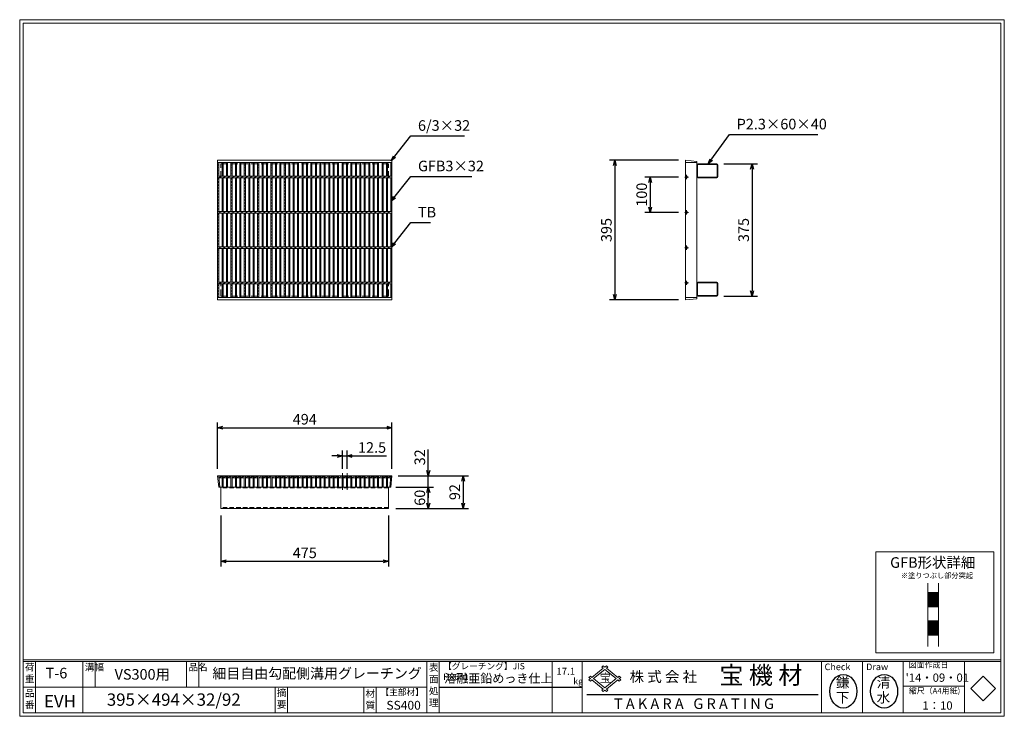
# Model space of a CAD drawing. Units: millimetres. Extents: x 0 to 2790, y 0 to 1973.
import ezdxf

# ---------------------------------------------------------------- set-up
doc = ezdxf.new("R2010")
doc.units = ezdxf.units.MM
doc.linetypes.add('CENTER', pattern=[10, 6.25, -1.25, 1.25, -1.25])
doc.linetypes.add('HIDDEN', pattern=[9.525, 6.35, -3.175])
for name, color, linetype, lineweight in [('エンボス', 4, 'Continuous', 5), ('中心線', 1, 'CENTER', 5), ('寸法線', 2, 'Continuous', 9), ('嵩上平面', 112, 'HIDDEN', 13), ('嵩上断面', 112, 'Continuous', 13), ('本体', 7, 'Continuous', 13)]:
    doc.layers.add(name, color=color, linetype=linetype, lineweight=lineweight)
doc.layers.add('外枠', color=7, linetype='Continuous')
doc.dimstyles.new('ISO-25', dxfattribs={"dimscale": 10, "dimtxt": 3, "dimasz": 1.5, "dimexe": 1.5, "dimexo": 2, "dimgap": 0.5, "dimtad": 1, "dimdsep": 46, "dimtxsty": 'Standard', "dimblk": 'OPEN30', "dimcen": 2.5, "dimadec": 0, "dimazin": 0, "dimtfac": 1, "dimtmove": 0, "dimatfit": 0, "dimldrblk": 'OPEN30', "dimfxl": 1, "dimarcsym": 0})

# ---------------------------------------------------------------- blocks, each defined once
blk = doc.blocks.new('_Open30')
at = {"color": 0, "linetype": 'ByBlock', "lineweight": -2}
for p, q in [((-1, 0.27), (0, 0)), ((0, 0), (-1, -0.27)), ((0, 0), (-1, 0))]:
    blk.add_line(p, q, dxfattribs=at)
blk = doc.blocks.new('*D3')
at = {"layer": 'Defpoints', "color": 0, "linetype": 'Continuous', "ltscale": 3}
for p in [(1886, 1527.5), (1786.1, 1427.5), (1886, 1427.5)]:
    blk.add_point(p, dxfattribs=at)
at = {"layer": '寸法線', "color": 0, "linetype": 'Continuous', "lineweight": -2, "ltscale": 3}
for p, q in [((1866, 1527.5), (1771.1, 1527.5)), ((1786.1, 1512.5), (1786.1, 1442.5)), ((1866, 1427.5), (1771.1, 1427.5))]:
    blk.add_line(p, q, dxfattribs=at)
at = {"layer": '寸法線', "color": 0, "linetype": 'Continuous', "lineweight": -2, "ltscale": 3, "xscale": 15, "yscale": 15, "zscale": 15}
for p, rotation in [((1786.1, 1527.5), 90), ((1786.1, 1427.5), 270)]:
    blk.add_blockref('_Open30', p, dxfattribs=dict(at, rotation=rotation))
at = {"layer": '寸法線', "color": 0, "linetype": 'Continuous', "ltscale": 3, "insert": (1766.1, 1477.5), "char_height": 30, "attachment_point": 5, "rotation": 90}
blk.add_mtext('100', dxfattribs=at)
blk = doc.blocks.new('*D4')
at = {"layer": 'Defpoints', "color": 0, "linetype": 'Continuous', "ltscale": 3}
for p in [(1886, 1575), (1686.1, 1180), (1886, 1180)]:
    blk.add_point(p, dxfattribs=at)
at = {"layer": '寸法線', "color": 0, "linetype": 'Continuous', "lineweight": -2, "ltscale": 3}
for p, q in [((1866, 1575), (1671.1, 1575)), ((1686.1, 1560), (1686.1, 1195)), ((1866, 1180), (1671.1, 1180))]:
    blk.add_line(p, q, dxfattribs=at)
at = {"layer": '寸法線', "color": 0, "linetype": 'Continuous', "lineweight": -2, "ltscale": 3, "xscale": 15, "yscale": 15, "zscale": 15}
for p, rotation in [((1686.1, 1575), 90), ((1686.1, 1180), 270)]:
    blk.add_blockref('_Open30', p, dxfattribs=dict(at, rotation=rotation))
at = {"layer": '寸法線', "color": 0, "linetype": 'Continuous', "ltscale": 3, "insert": (1666.1, 1377.5), "char_height": 30, "attachment_point": 5, "rotation": 90}
blk.add_mtext('395', dxfattribs=at)
blk = doc.blocks.new('*D5')
at = {"layer": 'Defpoints', "color": 0, "linetype": 'Continuous', "ltscale": 3}
for p in [(1975, 1565), (1975, 1190), (2074.9, 1190)]:
    blk.add_point(p, dxfattribs=at)
at = {"layer": '寸法線', "color": 0, "linetype": 'Continuous', "lineweight": -2, "ltscale": 3}
for p, q in [((1995, 1565), (2089.9, 1565)), ((2074.9, 1550), (2074.9, 1205)), ((1995, 1190), (2089.9, 1190))]:
    blk.add_line(p, q, dxfattribs=at)
at = {"layer": '寸法線', "color": 0, "linetype": 'Continuous', "lineweight": -2, "ltscale": 3, "xscale": 15, "yscale": 15, "zscale": 15}
for p, rotation in [((2074.9, 1565), 90), ((2074.9, 1190), 270)]:
    blk.add_blockref('_Open30', p, dxfattribs=dict(at, rotation=rotation))
at = {"layer": '寸法線', "color": 0, "linetype": 'Continuous', "ltscale": 3, "insert": (2054.9, 1377.5), "char_height": 30, "attachment_point": 5, "rotation": 90}
blk.add_mtext('375', dxfattribs=at)
blk = doc.blocks.new('*D6')
at = {"layer": 'Defpoints', "color": 0, "linetype": 'Continuous', "ltscale": 3}
for p in [(570.2, 589.1), (1045.2, 589.1), (1045.2, 439.2)]:
    blk.add_point(p, dxfattribs=at)
at = {"layer": '寸法線', "color": 0, "linetype": 'Continuous', "lineweight": -2, "ltscale": 3}
for p, q in [((570.2, 569.1), (570.2, 424.2)), ((1045.2, 569.1), (1045.2, 424.2)), ((585.2, 439.2), (1030.2, 439.2))]:
    blk.add_line(p, q, dxfattribs=at)
at = {"layer": '寸法線', "color": 0, "linetype": 'Continuous', "lineweight": -2, "ltscale": 3, "xscale": 15, "yscale": 15, "zscale": 15, "rotation": 180}
blk.add_blockref('_Open30', (570.2, 439.2), dxfattribs=at)
at = {"layer": '寸法線', "color": 0, "linetype": 'Continuous', "lineweight": -2, "ltscale": 3, "xscale": 15, "yscale": 15, "zscale": 15}
blk.add_blockref('_Open30', (1045.2, 439.2), dxfattribs=at)
at = {"layer": '寸法線', "color": 0, "linetype": 'Continuous', "ltscale": 3, "insert": (807.7, 459.2), "char_height": 30, "attachment_point": 5}
blk.add_mtext('475', dxfattribs=at)
blk = doc.blocks.new('TB6')
at = {"layer": '本体', "color": 1, "linetype": 'CENTER', "ltscale": 0.3}
for p, q in [((9, 0), (-3, 0)), ((3, 6), (3, -6))]:
    blk.add_line(p, q, dxfattribs=at)
at = {"layer": '本体', "color": 0, "linetype": 'Continuous'}
blk.add_circle((3, 0), 3, dxfattribs=at)
blk = doc.blocks.new('*D7')
at = {"layer": 'Defpoints', "color": 0, "linetype": 'Continuous'}
for p in [(1054.7, 817.6), (560.7, 681.1), (1054.7, 681.1)]:
    blk.add_point(p, dxfattribs=at)
at = {"layer": '寸法線', "color": 0, "linetype": 'Continuous', "lineweight": -2}
for p, q in [((560.7, 701.1), (560.7, 832.6)), ((575.7, 817.6), (1039.7, 817.6)), ((1054.7, 701.1), (1054.7, 832.6))]:
    blk.add_line(p, q, dxfattribs=at)
at = {"layer": '寸法線', "color": 0, "linetype": 'Continuous', "lineweight": -2, "xscale": 15, "yscale": 15, "zscale": 15, "rotation": 180}
blk.add_blockref('_Open30', (560.7, 817.6), dxfattribs=at)
at = {"layer": '寸法線', "color": 0, "linetype": 'Continuous', "lineweight": -2, "xscale": 15, "yscale": 15, "zscale": 15}
blk.add_blockref('_Open30', (1054.7, 817.6), dxfattribs=at)
at = {"layer": '寸法線', "color": 0, "linetype": 'Continuous', "insert": (807.7, 837.6), "char_height": 30, "attachment_point": 5}
blk.add_mtext('494', dxfattribs=at)
blk = doc.blocks.new('*D8')
at = {"layer": 'Defpoints', "color": 0, "linetype": 'Continuous', "ltscale": 3}
for p in [(1052.2, 681.1), (1157.5, 681.1), (1048.2, 649.1)]:
    blk.add_point(p, dxfattribs=at)
at = {"layer": '寸法線', "color": 0, "linetype": 'Continuous', "lineweight": -2, "ltscale": 3}
for p, q in [((1157.5, 696.1), (1157.5, 756.2)), ((1072.2, 681.1), (1172.5, 681.1)), ((1157.5, 649.1), (1157.5, 681.1)), ((1068.2, 649.1), (1172.5, 649.1)), ((1157.5, 634.1), (1157.5, 619.1))]:
    blk.add_line(p, q, dxfattribs=at)
at = {"layer": '寸法線', "color": 0, "linetype": 'Continuous', "lineweight": -2, "ltscale": 3, "xscale": 15, "yscale": 15, "zscale": 15}
for p, rotation in [((1157.5, 681.1), 270), ((1157.5, 649.1), 90)]:
    blk.add_blockref('_Open30', p, dxfattribs=dict(at, rotation=rotation))
at = {"layer": '寸法線', "color": 0, "linetype": 'Continuous', "ltscale": 3, "insert": (1137.5, 733.7), "char_height": 30, "attachment_point": 5, "rotation": 90}
blk.add_mtext('32', dxfattribs=at)
blk = doc.blocks.new('*D9')
at = {"layer": 'Defpoints', "color": 0, "linetype": 'Continuous', "ltscale": 3}
for p in [(1052.2, 681.1), (1045.2, 589.1), (1256.5, 589.1)]:
    blk.add_point(p, dxfattribs=at)
at = {"layer": '寸法線', "color": 0, "linetype": 'Continuous', "lineweight": -2, "ltscale": 3}
for p, q in [((1072.2, 681.1), (1271.5, 681.1)), ((1256.5, 666.1), (1256.5, 604.1)), ((1065.2, 589.1), (1271.5, 589.1))]:
    blk.add_line(p, q, dxfattribs=at)
at = {"layer": '寸法線', "color": 0, "linetype": 'Continuous', "lineweight": -2, "ltscale": 3, "xscale": 15, "yscale": 15, "zscale": 15}
for p, rotation in [((1256.5, 681.1), 90), ((1256.5, 589.1), 270)]:
    blk.add_blockref('_Open30', p, dxfattribs=dict(at, rotation=rotation))
at = {"layer": '寸法線', "color": 0, "linetype": 'Continuous', "ltscale": 3, "insert": (1236.5, 635.1), "char_height": 30, "attachment_point": 5, "rotation": 90}
blk.add_mtext('92', dxfattribs=at)
blk = doc.blocks.new('*D10')
at = {"layer": 'Defpoints', "color": 0, "linetype": 'Continuous'}
for p in [(927.3, 737.6), (914.7, 681.1), (927.3, 681.1)]:
    blk.add_point(p, dxfattribs=at)
at = {"layer": '寸法線', "color": 0, "linetype": 'Continuous', "lineweight": -2}
for p, q in [((899.7, 737.6), (884.7, 737.6)), ((914.7, 701.1), (914.7, 752.6)), ((914.7, 737.6), (927.3, 737.6)), ((927.3, 701.1), (927.3, 752.6)), ((942.3, 737.6), (1039.2, 737.6))]:
    blk.add_line(p, q, dxfattribs=at)
at = {"layer": '寸法線', "color": 0, "linetype": 'Continuous', "lineweight": -2, "xscale": 15, "yscale": 15, "zscale": 15}
blk.add_blockref('_Open30', (914.7, 737.6), dxfattribs=at)
at = {"layer": '寸法線', "color": 0, "linetype": 'Continuous', "lineweight": -2, "xscale": 15, "yscale": 15, "zscale": 15, "rotation": 180}
blk.add_blockref('_Open30', (927.3, 737.6), dxfattribs=at)
at = {"layer": '寸法線', "color": 0, "linetype": 'Continuous', "insert": (998.3, 757.6), "char_height": 30, "attachment_point": 5}
blk.add_mtext('12.5', dxfattribs=at)
blk = doc.blocks.new('*D11')
at = {"layer": 'Defpoints', "color": 0, "ltscale": 3}
for p in [(1045.2, 649.1), (1157.5, 649.1), (1045.2, 589.1)]:
    blk.add_point(p, dxfattribs=at)
at = {"layer": '寸法線', "color": 0, "lineweight": -2, "ltscale": 3}
for p, q in [((1065.2, 649.1), (1172.5, 649.1)), ((1157.5, 604.1), (1157.5, 634.1)), ((1065.2, 589.1), (1172.5, 589.1))]:
    blk.add_line(p, q, dxfattribs=at)
at = {"layer": '寸法線', "color": 0, "lineweight": -2, "ltscale": 3, "xscale": 15, "yscale": 15, "zscale": 15}
for p, rotation in [((1157.5, 649.1), 90), ((1157.5, 589.1), 270)]:
    blk.add_blockref('_Open30', p, dxfattribs=dict(at, rotation=rotation))
at = {"layer": '寸法線', "color": 0, "ltscale": 3, "insert": (1137.5, 619.1), "char_height": 30, "attachment_point": 5, "rotation": 90}
blk.add_mtext('60', dxfattribs=at)
blk = doc.blocks.new('P-H60')
for p, q in [((2.999997, 0.000001), (56.999997, 0.000001)), ((-0.000003, -2.999999), (-0.000003, -36.999999)), ((59.999997, -36.999999), (59.999997, -2.999999)), ((2.999997, -39.999999), (56.999997, -39.999999))]:
    blk.add_line(p, q)
at = {"linetype": 'Continuous'}
blk.add_lwpolyline([(2.299997, -37.699999), (57.699997, -37.699999), (57.699997, -2.299999), (2.299997, -2.299999)], close=True, dxfattribs=at)
for centre, start, end in [((2.999997, -2.999999), 90, 180), ((56.999997, -2.999999), 0, 90), ((2.999997, -36.999999), 180, 270), ((56.999997, -36.999999), 270, 0)]:
    blk.add_arc(centre, 3, start, end)
blk = doc.blocks.new('鎌下')
at = {"layer": '外枠', "linetype": 'Continuous'}
blk.add_ellipse((61.7, -84.6), major_axis=(0, -47.9), ratio=0.8, dxfattribs=at)
at = {"layer": '外枠', "linetype": 'Continuous', "char_height": 28.175, "width": 43.853, "attachment_point": 1}
for s, insert in [('{\\fHGSeikaishotaiPRO|b0|i0|c128|p65;鎌}', (40.6, -45.6)), ('{\\fHGSeikaishotaiPRO|b0|i0|c128|p65;下}', (40.6, -88.1))]:
    blk.add_mtext(s, dxfattribs=dict(at, insert=insert))
blk = doc.blocks.new('GFB新')
at = {"layer": 'エンボス', "ltscale": 3}
h = blk.add_hatch(dxfattribs=at)
h.set_pattern_fill('ANSI31', color=256, style=0)
h.set_pattern_definition([(45, (-2606.131, 61.8048), (-2.245064, 2.245064), [])])
h.paths.add_polyline_path([(-177.5, 190.2), (-207.7, 190.2), (-207.7, 150.2), (-177.5, 150.2)])
h.paths.add_polyline_path([(-177.5, 110.2), (-207.7, 110.2), (-207.7, 70.2), (-177.5, 70.2)])
at = {"layer": 'エンボス', "lineweight": 0}
for p, q in [((-207.7, 217.5), (-207.7, 37.5)), ((-177.5, 217.5), (-177.5, 37.5))]:
    blk.add_line(p, q, dxfattribs=at)
at = {"layer": 'エンボス', "linetype": 'Continuous'}
for p, q in [((-207.7, 190.2), (-177.5, 190.2)), ((-207.7, 150.2), (-177.5, 150.2)), ((-207.7, 110.2), (-177.5, 110.2)), ((-207.7, 70.2), (-177.5, 70.2))]:
    blk.add_line(p, q, dxfattribs=at)
blk.add_lwpolyline([(-354.3, 306.2), (-20, 306.2), (-20, 20), (-354.3, 20)], close=True, dxfattribs=at)
blk.add_text('GFB形状詳細', height=30, dxfattribs=at).set_placement((-314.1, 260.5))
at = {"layer": 'エンボス', "linetype": 'Continuous', "insert": (-283.8, 246.3), "char_height": 15, "width": 256.247, "attachment_point": 1}
blk.add_mtext('※塗りつぶし部分突起', dxfattribs=at)
blk = doc.blocks.new('*U15')
at = {"layer": '本体', "linetype": 'Continuous'}
for p, q in [((-6.3, 16), (3.3, 16)), ((-6.3, 10), (3.3, 16)), ((-6.3, 10), (3.3, 10))]:
    blk.add_line(p, q, dxfattribs=at)
at = {"layer": '本体', "ltscale": 3}
blk.add_line((-6.3, -16), (3.3, -16), dxfattribs=at)
at = {"layer": '本体', "linetype": 'Continuous'}
blk.add_lwpolyline([(3.3, 16), (6.3, 16), (6.3, -16), (3.3, -16)], close=True, dxfattribs=at)
blk = doc.blocks.new('*U16')
at = {"layer": '本体', "color": 0, "linetype": 'ByBlock', "lineweight": -2}
for p in [(0, 0), (12.59, 0), (25.18, 0), (37.77, 0), (50.36, 0), (62.95, 0), (75.54, 0), (88.13, 0), (100.72, 0), (113.31, 0), (125.9, 0), (138.49, 0), (151.08, 0), (163.67, 0), (176.26, 0), (188.85, 0), (201.44, 0), (214.03, 0), (226.62, 0), (239.21, 0), (251.8, 0), (264.39, 0), (276.98, 0), (289.57, 0), (302.16, 0), (314.75, 0), (327.34, 0), (339.93, 0), (352.52, 0), (365.11, 0), (377.7, 0), (390.29, 0), (402.88, 0), (415.47, 0), (428.06, 0), (440.65, 0), (453.24, 0)]:
    blk.add_blockref('*U15', p, dxfattribs=at)
blk = doc.blocks.new('*U17')
at = {"layer": 'エンボス', "linetype": 'Continuous'}
for p, q in [((4.8, 187.4), (7.8, 186.2)), ((7.8, 184.4), (4.8, 183.2)), ((4.8, 177.8), (7.8, 179)), ((7.8, 174.8), (4.8, 176)), ((4.8, 170.6), (7.8, 169.4)), ((7.8, 167.6), (4.8, 166.4)), ((4.8, 161), (7.8, 162.2)), ((7.8, 158), (4.8, 159.2)), ((4.8, 145.4), (7.8, 146.6)), ((7.8, 142.4), (4.8, 143.6)), ((4.8, 138.2), (7.8, 137)), ((7.8, 135.2), (4.8, 134)), ((4.8, 128.6), (7.8, 129.8)), ((7.8, 125.6), (4.8, 126.8)), ((4.8, 121.4), (7.8, 120.2)), ((7.8, 118.4), (4.8, 117.2)), ((4.8, 111.8), (7.8, 113)), ((7.8, 108.8), (4.8, 110)), ((4.8, 104.6), (7.8, 103.4)), ((7.8, 101.6), (4.8, 100.4)), ((4.8, 95), (7.8, 96.2)), ((7.8, 92), (4.8, 93.2)), ((4.8, 87.4), (7.8, 86.2)), ((7.8, 84.4), (4.8, 83.2)), ((4.8, 77.8), (7.8, 79)), ((7.8, 74.8), (4.8, 76)), ((4.8, 70.6), (7.8, 69.4)), ((7.8, 67.6), (4.8, 66.4)), ((4.8, 61), (7.8, 62.2)), ((7.8, 58), (4.8, 59.2)), ((4.8, 45.4), (7.8, 46.6)), ((7.8, 42.4), (4.8, 43.6)), ((4.8, 38.2), (7.8, 37)), ((7.8, 35.2), (4.8, 34)), ((4.8, 28.6), (7.8, 29.8)), ((7.8, 25.6), (4.8, 26.8)), ((4.8, 21.4), (7.8, 20.2)), ((7.8, 18.4), (4.8, 17.2)), ((4.8, 11.8), (7.8, 13)), ((7.8, 8.8), (4.8, 10)), ((4.8, 4.6), (7.8, 3.4)), ((7.8, 1.6), (4.8, 0.4)), ((4.8, -5), (7.8, -3.8)), ((7.8, -8), (4.8, -6.8)), ((4.8, -12.6), (7.8, -13.8)), ((7.8, -15.6), (4.8, -16.8)), ((4.8, -22.2), (7.8, -21)), ((7.8, -25.2), (4.8, -24)), ((4.8, -29.4), (7.8, -30.6)), ((7.8, -32.4), (4.8, -33.6)), ((4.8, -39), (7.8, -37.8)), ((7.8, -42), (4.8, -40.8)), ((4.8, -54.6), (7.8, -53.4)), ((7.8, -57.6), (4.8, -56.4)), ((4.8, -61.8), (7.8, -63)), ((7.8, -64.8), (4.8, -66)), ((4.8, -71.4), (7.8, -70.2)), ((7.8, -74.4), (4.8, -73.2)), ((4.8, -78.6), (7.8, -79.8)), ((7.8, -81.6), (4.8, -82.8)), ((4.8, -88.2), (7.8, -87)), ((7.8, -91.2), (4.8, -90)), ((4.8, -95.4), (7.8, -96.6)), ((7.8, -98.4), (4.8, -99.6)), ((4.8, -105), (7.8, -103.8)), ((7.8, -108), (4.8, -106.8)), ((4.8, -112.6), (7.8, -113.8)), ((7.8, -115.6), (4.8, -116.8)), ((4.8, -122.2), (7.8, -121)), ((7.8, -125.2), (4.8, -124)), ((4.8, -129.4), (7.8, -130.6)), ((7.8, -132.4), (4.8, -133.6)), ((4.8, -139), (7.8, -137.8)), ((7.8, -142), (4.8, -140.8)), ((4.8, -154.6), (7.8, -153.4)), ((7.8, -157.6), (4.8, -156.4)), ((4.8, -161.8), (7.8, -163)), ((7.8, -164.8), (4.8, -166)), ((4.8, -171.4), (7.8, -170.2)), ((7.8, -174.4), (4.8, -173.2)), ((4.8, -178.6), (7.8, -179.8)), ((7.8, -181.6), (4.8, -182.8)), ((4.8, -188.2), (7.8, -187)), ((7.8, -191.2), (4.8, -190))]:
    blk.add_line(p, q, dxfattribs=at)
at = {"layer": '本体', "linetype": 'Continuous'}
for p, q in [((4.8, 191.5), (4.8, 152.5)), ((7.8, 191.5), (7.8, 152.5)), ((-7.8, 147.5), (4.8, 152.5)), ((4.8, 147.5), (4.8, 52.5)), ((7.8, 147.5), (7.8, 52.5)), ((-7.8, 47.5), (4.8, 52.5)), ((4.8, 47.5), (4.8, -47.5)), ((7.8, 47.5), (7.8, -47.5)), ((-7.8, -52.5), (4.8, -47.5)), ((4.8, -52.5), (4.8, -147.5)), ((7.8, -52.5), (7.8, -147.5)), ((-7.8, -152.5), (4.8, -147.5)), ((4.8, -191.5), (4.8, -152.5)), ((7.8, -191.5), (7.8, -152.5))]:
    blk.add_line(p, q, dxfattribs=at)
blk = doc.blocks.new('*U18')
at = {"layer": '本体', "color": 0, "linetype": 'ByBlock', "lineweight": -2}
for p in [(0, 0), (12.59, 0), (25.18, 0), (37.77, 0), (50.36, 0), (62.95, 0), (75.54, 0), (88.13, 0), (100.72, 0), (113.31, 0), (125.9, 0), (138.49, 0), (151.08, 0), (163.67, 0), (176.26, 0), (188.85, 0), (201.44, 0), (214.03, 0), (226.62, 0), (239.21, 0), (251.8, 0), (264.39, 0), (276.98, 0), (289.57, 0), (302.16, 0), (314.75, 0), (327.34, 0), (339.93, 0), (352.52, 0), (365.11, 0), (377.7, 0), (390.29, 0), (402.88, 0), (415.47, 0), (428.06, 0), (440.65, 0), (453.24, 0), (465.83, 0)]:
    blk.add_blockref('*U17', p, dxfattribs=at)

msp = doc.modelspace()

# ---------------------------------------------------------------- linework, layer by layer
at = {"layer": 'エンボス', "linetype": 'Continuous'}
for p, q in [((560.732, 1564.888), (563.732, 1563.688)), ((1051.732, 1564.888), (1054.732, 1563.688)), ((563.732, 1561.888), (560.732, 1560.688)), ((560.732, 1555.288), (563.732, 1556.488)), ((563.732, 1552.288), (560.732, 1553.488)), ((560.732, 1548.088), (563.732, 1546.888)), ((563.732, 1545.088), (560.732, 1543.888)), ((560.732, 1538.488), (563.732, 1539.688)), ((563.732, 1535.488), (560.732, 1536.688)), ((1054.732, 1561.888), (1051.732, 1560.688)), ((1051.732, 1555.288), (1054.732, 1556.488)), ((1054.732, 1552.288), (1051.732, 1553.488)), ((1051.732, 1548.088), (1054.732, 1546.888)), ((1054.732, 1545.088), (1051.732, 1543.888)), ((1051.732, 1538.488), (1054.732, 1539.688)), ((1054.732, 1535.488), (1051.732, 1536.688)), ((560.732, 1522.855), (563.732, 1524.055)), ((563.732, 1519.855), (560.732, 1521.055)), ((560.732, 1515.655), (563.732, 1514.455)), ((563.732, 1512.655), (560.732, 1511.455)), ((560.732, 1506.055), (563.732, 1507.255)), ((1051.732, 1522.855), (1054.732, 1524.055)), ((1054.732, 1519.855), (1051.732, 1521.055)), ((1051.732, 1515.655), (1054.732, 1514.455)), ((1054.732, 1512.655), (1051.732, 1511.455)), ((1051.732, 1506.055), (1054.732, 1507.255)), ((563.732, 1503.055), (560.732, 1504.255)), ((560.732, 1498.855), (563.732, 1497.655)), ((563.732, 1495.855), (560.732, 1494.655)), ((560.732, 1489.255), (563.732, 1490.455)), ((563.732, 1486.255), (560.732, 1487.455)), ((560.732, 1482.055), (563.732, 1480.855)), ((563.732, 1479.055), (560.732, 1477.855)), ((1054.732, 1503.055), (1051.732, 1504.255)), ((1051.732, 1498.855), (1054.732, 1497.655)), ((1054.732, 1495.855), (1051.732, 1494.655)), ((1051.732, 1489.255), (1054.732, 1490.455)), ((1054.732, 1486.255), (1051.732, 1487.455)), ((1051.732, 1482.055), (1054.732, 1480.855)), ((1054.732, 1479.055), (1051.732, 1477.855)), ((560.732, 1472.455), (563.732, 1473.655)), ((563.732, 1469.455), (560.732, 1470.655)), ((560.732, 1464.888), (563.732, 1463.688)), ((563.732, 1461.888), (560.732, 1460.688)), ((560.732, 1455.288), (563.732, 1456.488)), ((563.732, 1452.288), (560.732, 1453.488)), ((1051.732, 1472.455), (1054.732, 1473.655)), ((1054.732, 1469.455), (1051.732, 1470.655)), ((1051.732, 1464.888), (1054.732, 1463.688)), ((1054.732, 1461.888), (1051.732, 1460.688)), ((1051.732, 1455.288), (1054.732, 1456.488)), ((1054.732, 1452.288), (1051.732, 1453.488)), ((560.732, 1448.088), (563.732, 1446.888)), ((563.732, 1445.088), (560.732, 1443.888)), ((560.732, 1438.488), (563.732, 1439.688)), ((563.732, 1435.488), (560.732, 1436.688)), ((560.732, 1422.855), (563.732, 1424.055)), ((1051.732, 1448.088), (1054.732, 1446.888)), ((1054.732, 1445.088), (1051.732, 1443.888)), ((1051.732, 1438.488), (1054.732, 1439.688)), ((1054.732, 1435.488), (1051.732, 1436.688)), ((1051.732, 1422.855), (1054.732, 1424.055)), ((563.732, 1419.855), (560.732, 1421.055)), ((560.732, 1415.655), (563.732, 1414.455)), ((563.732, 1412.655), (560.732, 1411.455)), ((560.732, 1406.055), (563.732, 1407.255)), ((563.732, 1403.055), (560.732, 1404.255)), ((560.732, 1398.855), (563.732, 1397.655)), ((563.732, 1395.855), (560.732, 1394.655)), ((1054.732, 1419.855), (1051.732, 1421.055)), ((1051.732, 1415.655), (1054.732, 1414.455)), ((1054.732, 1412.655), (1051.732, 1411.455)), ((1051.732, 1406.055), (1054.732, 1407.255)), ((1054.732, 1403.055), (1051.732, 1404.255)), ((1051.732, 1398.855), (1054.732, 1397.655)), ((1054.732, 1395.855), (1051.732, 1394.655)), ((560.732, 1389.255), (563.732, 1390.455)), ((563.732, 1386.255), (560.732, 1387.455)), ((560.732, 1382.055), (563.732, 1380.855)), ((563.732, 1379.055), (560.732, 1377.855)), ((560.732, 1372.455), (563.732, 1373.655)), ((563.732, 1369.455), (560.732, 1370.655)), ((1051.732, 1389.255), (1054.732, 1390.455)), ((1054.732, 1386.255), (1051.732, 1387.455)), ((1051.732, 1382.055), (1054.732, 1380.855)), ((1054.732, 1379.055), (1051.732, 1377.855)), ((1051.732, 1372.455), (1054.732, 1373.655)), ((1054.732, 1369.455), (1051.732, 1370.655)), ((560.732, 1364.888), (563.732, 1363.688)), ((563.732, 1361.888), (560.732, 1360.688)), ((560.732, 1355.288), (563.732, 1356.488)), ((563.732, 1352.288), (560.732, 1353.488)), ((560.732, 1348.088), (563.732, 1346.888)), ((563.732, 1345.088), (560.732, 1343.888)), ((560.732, 1338.488), (563.732, 1339.688)), ((1051.732, 1364.888), (1054.732, 1363.688)), ((1054.732, 1361.888), (1051.732, 1360.688)), ((1051.732, 1355.288), (1054.732, 1356.488)), ((1054.732, 1352.288), (1051.732, 1353.488)), ((1051.732, 1348.088), (1054.732, 1346.888)), ((1054.732, 1345.088), (1051.732, 1343.888)), ((1051.732, 1338.488), (1054.732, 1339.688)), ((563.732, 1335.488), (560.732, 1336.688)), ((560.732, 1322.855), (563.732, 1324.055)), ((563.732, 1319.855), (560.732, 1321.055)), ((560.732, 1315.655), (563.732, 1314.455)), ((563.732, 1312.655), (560.732, 1311.455)), ((1054.732, 1335.488), (1051.732, 1336.688)), ((1051.732, 1322.855), (1054.732, 1324.055)), ((1054.732, 1319.855), (1051.732, 1321.055)), ((1051.732, 1315.655), (1054.732, 1314.455)), ((1054.732, 1312.655), (1051.732, 1311.455)), ((560.732, 1306.055), (563.732, 1307.255)), ((563.732, 1303.055), (560.732, 1304.255)), ((560.732, 1298.855), (563.732, 1297.655)), ((563.732, 1295.855), (560.732, 1294.655)), ((560.732, 1289.255), (563.732, 1290.455)), ((563.732, 1286.255), (560.732, 1287.455)), ((1051.732, 1306.055), (1054.732, 1307.255)), ((1054.732, 1303.055), (1051.732, 1304.255)), ((1051.732, 1298.855), (1054.732, 1297.655)), ((1054.732, 1295.855), (1051.732, 1294.655)), ((1051.732, 1289.255), (1054.732, 1290.455)), ((1054.732, 1286.255), (1051.732, 1287.455)), ((560.732, 1282.055), (563.732, 1280.855)), ((563.732, 1279.055), (560.732, 1277.855)), ((560.732, 1272.455), (563.732, 1273.655)), ((563.732, 1269.455), (560.732, 1270.655)), ((560.732, 1264.888), (563.732, 1263.688)), ((563.732, 1261.888), (560.732, 1260.688)), ((560.732, 1255.288), (563.732, 1256.488)), ((1051.732, 1282.055), (1054.732, 1280.855)), ((1054.732, 1279.055), (1051.732, 1277.855)), ((1051.732, 1272.455), (1054.732, 1273.655)), ((1054.732, 1269.455), (1051.732, 1270.655)), ((1051.732, 1264.888), (1054.732, 1263.688)), ((1054.732, 1261.888), (1051.732, 1260.688)), ((1051.732, 1255.288), (1054.732, 1256.488)), ((563.732, 1252.288), (560.732, 1253.488)), ((560.732, 1248.088), (563.732, 1246.888)), ((563.732, 1245.088), (560.732, 1243.888)), ((560.732, 1238.488), (563.732, 1239.688)), ((563.732, 1235.488), (560.732, 1236.688)), ((1054.732, 1252.288), (1051.732, 1253.488)), ((1051.732, 1248.088), (1054.732, 1246.888)), ((1054.732, 1245.088), (1051.732, 1243.888)), ((1051.732, 1238.488), (1054.732, 1239.688)), ((1054.732, 1235.488), (1051.732, 1236.688)), ((560.732, 1222.855), (563.732, 1224.055)), ((563.732, 1219.855), (560.732, 1221.055)), ((560.732, 1215.655), (563.732, 1214.455)), ((563.732, 1212.655), (560.732, 1211.455)), ((560.732, 1206.055), (563.732, 1207.255)), ((563.732, 1203.055), (560.732, 1204.255)), ((1051.732, 1222.855), (1054.732, 1224.055)), ((1054.732, 1219.855), (1051.732, 1221.055)), ((1051.732, 1215.655), (1054.732, 1214.455)), ((1054.732, 1212.655), (1051.732, 1211.455)), ((1051.732, 1206.055), (1054.732, 1207.255)), ((1054.732, 1203.055), (1051.732, 1204.255)), ((560.732, 1198.855), (563.732, 1197.655)), ((563.732, 1195.855), (560.732, 1194.655)), ((560.732, 1189.255), (563.732, 1190.455)), ((563.732, 1186.255), (560.732, 1187.455)), ((1051.732, 1198.855), (1054.732, 1197.655)), ((1054.732, 1195.855), (1051.732, 1194.655)), ((1051.732, 1189.255), (1054.732, 1190.455)), ((1054.732, 1186.255), (1051.732, 1187.455))]:
    msp.add_line(p, q, dxfattribs=at)
at = {"layer": '中心線', "linetype": 'Continuous'}
for p, q in [((914.744, 689.065), (914.744, 641.065)), ((927.334, 689.065), (927.334, 641.065))]:
    msp.add_line(p, q, dxfattribs=at)
at = {"layer": '外枠', "lineweight": 9, "ltscale": 80}
for p, q in [((2789.511, 1973.269), (0, 1973.269)), ((0, 0), (0, 1973.269)), ((2789.511, 0), (2789.511, 1973.269)), ((0, 0), (2789.511, 0))]:
    msp.add_line(p, q, dxfattribs=at)
at = {"layer": '外枠', "lineweight": 9, "ltscale": 100}
for p, q in [((10, 1963.878), (2780.12, 1963.878)), ((10, 1963.878), (10, 10)), ((2780.12, 1963.878), (2780.12, 10)), ((45, 155.399), (45, 10)), ((179.104, 155.399), (179.104, 10)), ((214.104, 155.399), (214.104, 82.7)), ((472.565, 155.399), (472.565, 82.7)), ((507.565, 155.399), (507.565, 82.7)), ((723.828, 82.7), (723.828, 10)), ((758.828, 82.7), (758.828, 10)), ((974.951, 82.7), (974.951, 10)), ((1009.951, 82.7), (1009.951, 10)), ((10, 10), (2780.12, 10))]:
    msp.add_line(p, q, dxfattribs=at)
at = {"layer": '外枠', "linetype": 'Continuous', "lineweight": 9, "ltscale": 100}
for p, q in [((10, 160.095), (2780.12, 160.095)), ((10, 155.399), (2780.12, 155.399)), ((1153.531, 155.399), (1153.531, 10)), ((1188.532, 155.399), (1188.532, 10)), ((1508.68, 155.399), (1508.68, 10)), ((1593.951, 155.399), (1593.951, 10)), ((1653.436, 142.863), (1649.123, 139.412)), ((1653.436, 142.863), (1657.75, 139.412)), ((1662.064, 142.863), (1657.75, 139.412)), ((1662.064, 142.863), (1666.378, 139.412)), ((2271.731, 155.399), (2271.731, 10)), ((2387.386, 155.399), (2387.386, 10)), ((2503.04, 155.399), (2503.04, 10)), ((2676.662, 155.399), (2676.662, 10)), ((1616.778, 113.536), (1612.464, 110.085)), ((1621.092, 110.085), (1616.778, 113.536)), ((1653.436, 135.961), (1621.092, 110.085)), ((1657.75, 132.51), (1625.405, 106.634)), ((1649.123, 139.412), (1653.436, 135.961)), ((1657.75, 132.51), (1690.095, 106.634)), ((1666.378, 139.412), (1662.064, 135.961)), ((1662.064, 135.961), (1694.409, 110.085)), ((1698.723, 113.536), (1694.409, 110.085)), ((1698.723, 113.536), (1703.037, 110.085)), ((2729.64, 113.462), (2694.775, 78.597)), ((2764.504, 78.597), (2729.64, 113.462)), ((1616.778, 106.634), (1612.464, 110.085)), ((1616.778, 106.634), (1612.464, 103.183)), ((1616.778, 99.732), (1612.464, 103.183)), ((1621.092, 103.183), (1616.778, 99.732)), ((1653.436, 77.307), (1621.092, 103.183)), ((1657.75, 80.758), (1625.405, 106.634)), ((1690.095, 106.634), (1657.75, 80.758)), ((1694.409, 103.183), (1662.064, 77.307)), ((1694.409, 103.183), (1698.723, 99.732)), ((1703.037, 110.085), (1698.723, 106.634)), ((1698.723, 106.634), (1703.037, 103.183)), ((1703.037, 103.183), (1698.723, 99.732)), ((2676.662, 85.048), (2503.04, 85.048)), ((10, 82.7), (1153.53, 82.7)), ((1653.436, 77.307), (1649.123, 73.856)), ((1653.436, 70.405), (1649.123, 73.856)), ((1657.75, 73.856), (1653.436, 70.405)), ((1662.064, 70.405), (1657.75, 73.856)), ((1666.378, 73.856), (1662.064, 77.307)), ((1666.378, 73.856), (1662.064, 70.405)), ((2694.775, 78.597), (2729.64, 43.733)), ((2729.64, 43.733), (2764.504, 78.597))]:
    msp.add_line(p, q, dxfattribs=at)
at = {"layer": '外枠', "ltscale": 3}
for p, q in [((1188.532, 82.7), (1593.951, 82.7)), ((1607.072, 61.671), (2262.174, 61.671))]:
    msp.add_line(p, q, dxfattribs=at)
at = {"layer": '外枠', "linetype": 'Continuous'}
msp.add_ellipse((2449.066, 70.801), major_axis=(0, -47.859), ratio=0.8, dxfattribs=at)
at = {"layer": '嵩上平面', "linetype": 'HIDDEN', "lineweight": 9, "ltscale": 3}
for p, q in [((570.232, 1564.955), (1045.232, 1564.955)), ((570.232, 1524.955), (570.232, 1564.955)), ((1045.232, 1524.955), (1045.232, 1564.955)), ((570.232, 1524.955), (1045.232, 1524.955)), ((570.232, 1229.955), (1045.232, 1229.955)), ((570.232, 1189.955), (570.232, 1229.955)), ((1045.232, 1189.955), (1045.232, 1229.955)), ((570.232, 1189.955), (1045.232, 1189.955))]:
    msp.add_line(p, q, dxfattribs=at)
at = {"layer": '嵩上断面', "linetype": 'Continuous'}
for p, q in [((1045.232, 649.065), (570.232, 649.065)), ((570.232, 649.065), (570.232, 589.065)), ((1045.232, 649.065), (1045.232, 589.065)), ((570.232, 589.065), (1045.232, 589.065))]:
    msp.add_line(p, q, dxfattribs=at)
at = {"layer": '嵩上断面', "linetype": 'HIDDEN', "ltscale": 2}
for p, q in [((1045.232, 646.765), (570.232, 646.765)), ((1045.232, 591.365), (570.232, 591.365))]:
    msp.add_line(p, q, dxfattribs=at)
at = {"layer": '本体', "linetype": 'Continuous'}
for p, q in [((560.732, 1574.955), (1054.732, 1574.955)), ((560.732, 1568.955), (1054.732, 1568.955)), ((560.732, 1568.955), (560.732, 1529.955)), ((563.732, 1568.955), (563.732, 1529.955)), ((1051.732, 1568.955), (1051.732, 1529.955)), ((1054.732, 1568.955), (1054.732, 1529.955)), ((1886.042, 1574.955), (1886.042, 1568.955)), ((1918.042, 1571.955), (1886.042, 1574.955)), ((1886.042, 1568.955), (1918.042, 1568.955)), ((1886.042, 1568.955), (1886.042, 1185.955)), ((1918.042, 1568.955), (1918.042, 1571.955)), ((1918.042, 1568.955), (1918.042, 1185.955)), ((560.732, 1529.955), (1054.732, 1529.955)), ((560.732, 1524.955), (1054.732, 1524.955)), ((560.732, 1524.955), (560.732, 1429.955)), ((563.732, 1524.955), (563.732, 1429.955)), ((1039.142, 1524.955), (1051.732, 1529.955)), ((1051.732, 1524.955), (1051.732, 1429.955)), ((1054.732, 1524.955), (1054.732, 1429.955)), ((560.732, 1429.955), (1054.732, 1429.955)), ((560.732, 1424.955), (1054.732, 1424.955)), ((560.732, 1424.955), (560.732, 1329.955)), ((563.732, 1424.955), (563.732, 1329.955)), ((1039.142, 1424.955), (1051.732, 1429.955)), ((1051.732, 1424.955), (1051.732, 1329.955)), ((1054.732, 1424.955), (1054.732, 1329.955)), ((560.732, 1329.955), (1054.732, 1329.955)), ((560.732, 1324.955), (1054.732, 1324.955)), ((560.732, 1324.955), (560.732, 1229.955)), ((563.732, 1324.955), (563.732, 1229.955)), ((1039.142, 1324.955), (1051.732, 1329.955)), ((1051.732, 1324.955), (1051.732, 1229.955)), ((1054.732, 1324.955), (1054.732, 1229.955)), ((560.732, 1229.955), (1054.732, 1229.955)), ((1039.142, 1224.955), (1051.732, 1229.955)), ((560.732, 1224.955), (1054.732, 1224.955)), ((560.732, 1185.955), (560.732, 1224.955)), ((563.732, 1185.955), (563.732, 1224.955)), ((1051.732, 1185.955), (1051.732, 1224.955)), ((1054.732, 1185.955), (1054.732, 1224.955)), ((560.732, 1185.955), (1054.732, 1185.955)), ((560.732, 1179.955), (1054.732, 1179.955)), ((1886.042, 1185.955), (1918.042, 1185.955)), ((1886.042, 1179.955), (1886.042, 1185.955)), ((1918.042, 1182.955), (1886.042, 1179.955)), ((1918.042, 1185.955), (1918.042, 1182.955)), ((563.68, 681.065), (573.321, 681.065)), ((573.321, 681.065), (563.732, 681.065)), ((564.281, 675.065), (573.321, 681.065)), ((564.281, 675.065), (573.321, 675.065)), ((1042.142, 681.065), (1051.732, 681.065)), ((1051.745, 681.065), (1042.142, 681.065)), ((1042.142, 675.065), (1051.745, 681.065)), ((1051.182, 675.065), (1042.142, 675.065))]:
    msp.add_line(p, q, dxfattribs=at)
at = {"layer": '本体', "ltscale": 3}
for p, q in [((560.732, 1179.955), (560.732, 1574.955)), ((1054.732, 1574.955), (1054.732, 1179.955)), ((573.321, 649.065), (565.212, 649.064)), ((1042.151, 649.065), (1050.251, 649.064))]:
    msp.add_line(p, q, dxfattribs=at)
at = {"layer": '本体', "linetype": 'Continuous'}
for points in [[(563.719, 681.065), (560.732, 680.785), (563.719, 648.924), (566.705, 649.204)], [(573.321, 681.065), (576.321, 681.065), (576.321, 649.065), (573.321, 649.065)], [(1051.745, 681.065), (1054.732, 680.785), (1051.745, 648.924), (1048.758, 649.204)]]:
    msp.add_lwpolyline(points, close=True, dxfattribs=at)

# ---------------------------------------------------------------- block references
at = {"layer": '外枠', "ltscale": 3}
msp.add_blockref('鎌下', (2271.731, 155.399), dxfattribs=at)
at = {"layer": '嵩上断面', "ltscale": 3}
msp.add_blockref('P-H60', (1918.042, 1564.955), dxfattribs=at)
at = {"layer": '嵩上断面', "ltscale": 3, "xscale": -1, "rotation": 180}
msp.add_blockref('P-H60', (1918.042, 1189.955), dxfattribs=at)
at = {"layer": '本体'}
for name, p in [('*U18', (568.527, 1377.455)), ('*U16', (582.616, 665.065))]:
    msp.add_blockref(name, p, dxfattribs=at)
at = {"layer": '本体', "linetype": 'Continuous'}
for p in [(1886.042, 1527.455), (1886.042, 1427.455), (1886.042, 1327.455), (1886.042, 1227.455)]:
    msp.add_blockref('TB6', p, dxfattribs=at)
at = {"layer": '本体', "ltscale": 3}
msp.add_blockref('GFB新', (2780.12, 160.095), dxfattribs=at)

# ---------------------------------------------------------------- texts
at = {"layer": '外枠', "linetype": 'Continuous', "lineweight": 9, "ltscale": 100, "attachment_point": 1}
for s, insert, char_height, width in [('荷\\P重', (14.92, 149.332), 20, 30.0799), ('溝幅', (184.435, 149.307), 20, 29.6694), ('品名', (477.896, 149.307), 20, 29.6694), ('細目自由勾配側溝用グレーチング', (545.78, 136.154), 29, 664.6119), ('表\\P面\\P処\\P理', (1159.385, 148.611), 20, 1015.1375), ('【グレーチング】JIS\u3000H8641', (1199.762, 151.082), 18, 301.8661), ('宝 機 材', (1982.247, 141.531), 50, 269.1378), ('Check', (2280.29, 149.513), 18.7831, 274.13809), ('Draw', (2398.035, 149.513), 18.7831, 274.13809), ('図面作成日', (2518.898, 153.73), 16.4352, 274.1381), ('T-6', (73.477, 137.376), 30, 126.3036), ('VS300用', (268.934, 133.857), 30, 163.9045), ('溶融亜鉛めっき仕上', (1202.678, 120.138), 25, 1015.1375), ('17.1', (1520.477, 137.5), 20, 1015.1375), ('{\\fＭＳ ゴシック|b0|i0|c128|p49;宝}', (1642.841, 120.818), 23.95394, 23.85059), ('株 式 会 社', (1728.021, 127.167), 30, 282.8297), ("'14・09・01", (2509.986, 121.221), 23.4788, 274.1381), ('kg', (1568.465, 108.414), 18, 25.456), ('品\\P番', (15.057, 75.82), 20, 23.52947), ('EVH', (68.928, 59.96), 35, 88.8698), ('395×494×32/92', (246.857, 64.818), 35, 532.9183), ('摘\\P要', (728.478, 76.926), 20, 664.6119), ('材\\P質', (979.733, 74.848), 20, 31.38948), ('【主部材】', (1022.193, 77.61), 18, 122.0406), ('縮尺（A4用紙)', (2518.898, 80.525), 16.4352, 274.1381), ('SS400', (1038.975, 43.782), 25, 122.0406), ('T A K A R A   G R A T I N G', (1683.622, 50.715), 30.00024, 539.48276), ('1：10', (2557.587, 42.242), 23.4788, 274.1381)]:
    msp.add_mtext(s, dxfattribs=dict(at, insert=insert, char_height=char_height, width=width))
at = {"layer": '外枠', "linetype": 'Continuous', "char_height": 28.17461, "width": 43.8527, "attachment_point": 1}
for s, insert in [('{\\fHG正楷書体-PRO|b0|i0|c128|p65;清}', (2427.939, 109.78)), ('{\\fHG正楷書体-PRO|b0|i0|c128|p65;水}', (2427.939, 67.25))]:
    msp.add_mtext(s, dxfattribs=dict(at, insert=insert))
at = {"layer": '寸法線', "linetype": 'Continuous', "char_height": 30, "attachment_point": 7}
for s, insert in [('6/3×32', (1128.401, 1649.166)), ('P2.3×60×40', (2031.253, 1653.166)), ('GFB3×32', (1128.401, 1534.466)), ('TB', (1128.401, 1403.668))]:
    msp.add_mtext(s, dxfattribs=dict(at, insert=insert))

# ---------------------------------------------------------------- dimensions: what is measured, and where the dimension line sits
at = {"layer": '寸法線', "linetype": 'Continuous'}
for base, p1, p2, picture, middle in [((1686.055, 1179.955), (1886.042, 1574.955), (1886.042, 1179.955), '*D4', (1666.055, 1377.455)), ((2074.923, 1189.955), (1975.042, 1564.955), (1975.042, 1189.955), '*D5', (2054.923, 1377.455)), ((1786.098, 1427.455), (1886.042, 1527.455), (1886.042, 1427.455), '*D3', (1766.098, 1477.455)), ((1157.496, 681.065), (1048.232, 649.065), (1052.232, 681.065), '*D8', (1137.496, 733.654)), ((1256.459, 589.065), (1052.232, 681.065), (1045.232, 589.065), '*D9', (1236.459, 635.065))]:
    dim = msp.add_linear_dim(base=base, p1=p1, p2=p2, angle=90, dimstyle='ISO-25', dxfattribs=at)
    dim.commit()
    dim.dimension.update_dxf_attribs({"geometry": picture, "text_midpoint": middle})
dim = msp.add_linear_dim(base=(1054.732, 817.633), p1=(560.732, 681.065), p2=(1054.732, 681.065), dimstyle='ISO-25', override={"dimtmove": 0}, dxfattribs=at)
dim.commit()
dim.dimension.update_dxf_attribs({"geometry": '*D7', "text_midpoint": (807.732, 817.633), "dimtype": 160})
dim = msp.add_linear_dim(base=(927.334, 737.633), p1=(914.744, 681.065), p2=(927.334, 681.065), text='12.5', dimstyle='ISO-25', override={"dimtmove": 0}, dxfattribs=at)
dim.commit()
dim.dimension.update_dxf_attribs({"geometry": '*D10', "text_midpoint": (998.273, 757.633)})
at = {"layer": '寸法線', "ltscale": 3}
dim = msp.add_linear_dim(base=(1157.496, 649.065), p1=(1045.232, 589.065), p2=(1045.232, 649.065), angle=90, dimstyle='ISO-25', dxfattribs=at)
dim.commit()
dim.dimension.update_dxf_attribs({"geometry": '*D11', "text_midpoint": (1137.496, 619.065)})
at = {"layer": '寸法線', "linetype": 'Continuous'}
dim = msp.add_linear_dim(base=(1045.232, 439.185), p1=(570.232, 589.065), p2=(1045.232, 589.065), dimstyle='ISO-25', dxfattribs=at)
dim.commit()
dim.dimension.update_dxf_attribs({"geometry": '*D6', "text_midpoint": (807.732, 459.185)})

# ---------------------------------------------------------------- leaders
at = {"layer": '寸法線', "linetype": 'Continuous', "annotation_type": 0, "has_hookline": 1, "hookline_direction": 0}
for points, text_width in [([(1950.542, 1564.955), (2011.253, 1648.166), (2026.253, 1648.166)], 230.254), ([(1052.69, 1573.455), (1108.401, 1644.166), (1123.401, 1644.166)], 132.183), ([(1052.69, 1458.755), (1108.401, 1529.466), (1123.401, 1529.466)], 152.284), ([(1052.69, 1327.957), (1108.401, 1398.668), (1123.401, 1398.668)], 35.787)]:
    msp.add_leader(points, dimstyle='ISO-25', override={"dimgap": 0.5, "dimtad": 1}, dxfattribs=dict(at, text_width=text_width))

doc.saveas('drawing.dxf')
